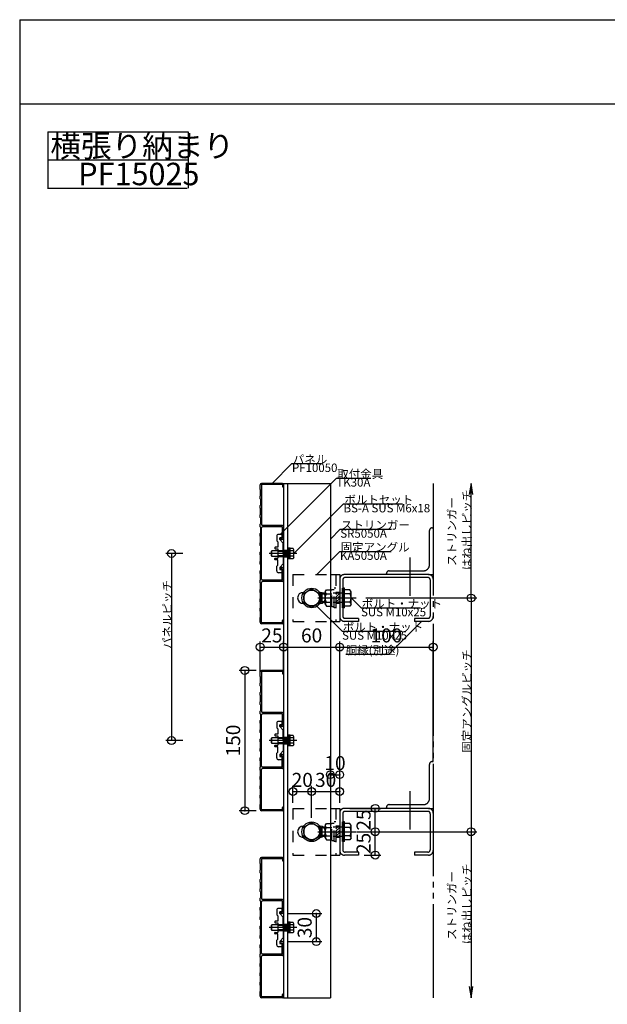
# Model space of a CAD drawing. Extents: x 60 to 2501, y 96 to 1686.
# Drawn here: x 60 to 688, y 633 to 1686 of the extents above; entities that cross this region are included whole.
import ezdxf

# ---------------------------------------------------------------- set-up
doc = ezdxf.new("R2010")
doc.units = 0
doc.header["$LTSCALE"] = 6
for name, pattern in [('CENTER', [23, 20, -1, 1, -1]), ('DASHED', [4, 2, -2]), ('DASHED2', [8, 5, -3]), ('PHANTOM', [25, 20, -1, 1, -1, 1, -1])]:
    doc.linetypes.add(name, pattern=pattern)
for name, color, linetype in [('ストリンガー', 7, 'CONTINUOUS'), ('パネル', 7, 'CONTINUOUS'), ('ボルトセット', 7, 'CONTINUOUS'), ('ボルトナット', 7, 'CONTINUOUS'), ('レイヤ1', 7, 'CONTINUOUS'), ('レイヤ15', 7, 'CONTINUOUS'), ('レイヤ16', 7, 'CONTINUOUS'), ('取付金具', 7, 'CONTINUOUS'), ('固定アングル', 7, 'CONTINUOUS'), ('寸法', 7, 'CONTINUOUS'), ('部品名', 7, 'CONTINUOUS'), ('鉄骨下地', 7, 'CONTINUOUS')]:
    doc.layers.add(name, color=color, linetype=linetype)
doc.styles.get("Standard").update_dxf_attribs({"font": 'txt', "bigfont": 'bigfont'})
doc.dimstyles.new('M7DIMSTL', dxfattribs={"dimscale": 6, "dimtxt": 2.5, "dimasz": 2.5, "dimexe": 1.25, "dimexo": 0.625, "dimtad": 1, "dimdsep": 46, "dimtxsty": 'STANDARD', "dimcen": 2.5, "dimadec": 0, "dimazin": 0, "dimtfac": 1, "dimtmove": 0, "dimatfit": 3, "dimfxl": 1, "dimarcsym": 0})

# ---------------------------------------------------------------- blocks, each defined once
blk = doc.blocks.new('BK15')
at = {"layer": 'パネル', "color": 0, "linetype": 'CONTINUOUS'}
for p, q in [((341.2, 1190.1), (318.7, 1190.1)), ((317.2, 1183.6), (317.2, 1188.6)), ((317.5, 1183.3), (317.2, 1183.6)), ((317.5, 1176.9), (317.5, 1183.3)), ((340.9, 1188.8), (318.7, 1188.8)), ((318.7, 1188.8), (318.7, 1146.1)), ((340.9, 1188.8), (340.9, 1186.8)), ((342.2, 1189.1), (342.2, 1186.8)), ((317.5, 1176.9), (317.2, 1176.6)), ((317.2, 1173.6), (317.2, 1176.6)), ((317.5, 1173.3), (317.2, 1173.6)), ((317.5, 1173.3), (317.5, 1166.9)), ((317.5, 1166.9), (317.2, 1166.6)), ((317.2, 1163.6), (317.2, 1166.6)), ((317.5, 1163.3), (317.2, 1163.6)), ((317.5, 1156.9), (317.5, 1163.3)), ((317.5, 1156.9), (317.2, 1156.6)), ((317.2, 1153.6), (317.2, 1156.6)), ((317.5, 1153.3), (317.2, 1153.6)), ((317.5, 1153.3), (317.5, 1146.9)), ((317.5, 1146.9), (317.2, 1146.6)), ((317.2, 1143.6), (317.2, 1146.6)), ((317.5, 1143.3), (317.2, 1143.6)), ((317.5, 1143.3), (317.5, 1136.9)), ((318.7, 1087.6), (318.7, 1142.6)), ((341.2, 1145.1), (319.7, 1145.1)), ((340.7, 1143.6), (319.7, 1143.6)), ((340.7, 1143.6), (340.7, 1131.6)), ((342.2, 1144.1), (342.2, 1131.1)), ((317.5, 1136.9), (317.2, 1136.6)), ((317.2, 1133.6), (317.2, 1136.6)), ((317.5, 1133.3), (317.2, 1133.6)), ((317.5, 1126.9), (317.2, 1126.6)), ((317.5, 1126.9), (317.5, 1133.3)), ((340.7, 1131.6), (339, 1131.6)), ((341.2, 1130.1), (339, 1130.1)), ((317.2, 1123.6), (317.2, 1126.6)), ((317.5, 1123.3), (317.2, 1123.6)), ((317.5, 1116.9), (317.2, 1116.6)), ((317.2, 1113.6), (317.2, 1116.6)), ((317.5, 1123.3), (317.5, 1116.9)), ((317.5, 1113.3), (317.2, 1113.6)), ((317.5, 1106.9), (317.2, 1106.6)), ((317.2, 1103.6), (317.2, 1106.6)), ((317.5, 1106.9), (317.5, 1113.3)), ((317.5, 1103.3), (317.2, 1103.6)), ((317.5, 1096.9), (317.2, 1096.6)), ((317.2, 1093.6), (317.2, 1096.6)), ((317.5, 1103.3), (317.5, 1096.9)), ((341.2, 1100.1), (339, 1100.1)), ((340.7, 1098.6), (339, 1098.6)), ((340.7, 1086.6), (340.7, 1098.6)), ((342.2, 1086.1), (342.2, 1099.1)), ((317.5, 1093.3), (317.2, 1093.6)), ((317.5, 1086.9), (317.2, 1086.6)), ((317.2, 1083.6), (317.2, 1086.6)), ((317.5, 1086.9), (317.5, 1093.3)), ((340.7, 1086.6), (319.7, 1086.6)), ((341.2, 1085.1), (319.7, 1085.1)), ((317.5, 1083.3), (317.2, 1083.6)), ((317.5, 1076.9), (317.2, 1076.6)), ((317.2, 1073.6), (317.2, 1076.6)), ((317.5, 1076.9), (317.5, 1083.3)), ((318.7, 1041.4), (318.7, 1084.1)), ((317.5, 1073.3), (317.2, 1073.6)), ((317.5, 1066.9), (317.2, 1066.6)), ((317.2, 1063.6), (317.2, 1066.6)), ((317.5, 1063.3), (317.2, 1063.6)), ((317.5, 1066.9), (317.5, 1073.3)), ((317.5, 1056.9), (317.2, 1056.6)), ((317.2, 1053.6), (317.2, 1056.6)), ((317.5, 1053.3), (317.2, 1053.6)), ((317.5, 1056.9), (317.5, 1063.3)), ((317.5, 1046.9), (317.5, 1053.3)), ((317.5, 1046.9), (317.2, 1046.6)), ((317.2, 1041.6), (317.2, 1046.6)), ((340.9, 1041.4), (340.9, 1043.5)), ((342.2, 1041.1), (342.2, 1043.5)), ((318.7, 1041.4), (340.9, 1041.4)), ((341.2, 1040.1), (318.7, 1040.1))]:
    blk.add_line(p, q, dxfattribs=at)
for centre, radius, start, end in [((318.7, 1188.6), 1.5, 90, 180), ((341.2, 1189.1), 1, 0, 90), ((341.6, 1186.8), 0.65, 180, 360), ((319.7, 1146.1), 1, 180, 270), ((319.7, 1142.6), 1, 90, 180), ((341.2, 1144.1), 1, 0, 90), ((339, 1130.9), 0.75, 90, 270), ((341.2, 1131.1), 1, -90, 0), ((339, 1099.4), 0.75, 90, 270), ((341.2, 1099.1), 1, 0, 90), ((319.7, 1087.6), 1, 180, 270), ((319.7, 1084.1), 1, 90, 180), ((341.2, 1086.1), 1, -90, 0), ((341.6, 1043.5), 0.65, 0, 180), ((318.7, 1041.6), 1.5, 180, 270), ((341.2, 1041.1), 1, -90, 0)]:
    blk.add_arc(centre, radius, start, end, dxfattribs=at)
blk = doc.blocks.new('BK16')
at = {"layer": 'パネル', "color": 0, "linetype": 'CONTINUOUS'}
for p, q in [((341.2, 990.1), (318.7, 990.1)), ((317.2, 983.6), (317.2, 988.6)), ((317.5, 983.3), (317.2, 983.6)), ((317.5, 976.9), (317.5, 983.3)), ((340.9, 988.8), (318.7, 988.8)), ((318.7, 988.8), (318.7, 946.1)), ((340.9, 988.8), (340.9, 986.8)), ((342.2, 989.1), (342.2, 986.8)), ((317.5, 976.9), (317.2, 976.6)), ((317.2, 973.6), (317.2, 976.6)), ((317.5, 973.3), (317.2, 973.6)), ((317.5, 973.3), (317.5, 966.9)), ((317.5, 966.9), (317.2, 966.6)), ((317.2, 963.6), (317.2, 966.6)), ((317.5, 963.3), (317.2, 963.6)), ((317.5, 956.9), (317.5, 963.3)), ((317.5, 956.9), (317.2, 956.6)), ((317.2, 953.6), (317.2, 956.6)), ((317.5, 953.3), (317.2, 953.6)), ((317.5, 953.3), (317.5, 946.9)), ((317.5, 946.9), (317.2, 946.6)), ((317.2, 943.6), (317.2, 946.6)), ((317.5, 943.3), (317.2, 943.6)), ((317.5, 943.3), (317.5, 936.9)), ((318.7, 887.6), (318.7, 942.6)), ((341.2, 945.1), (319.7, 945.1)), ((340.7, 943.6), (319.7, 943.6)), ((340.7, 943.6), (340.7, 931.6)), ((342.2, 944.1), (342.2, 931.1)), ((317.5, 936.9), (317.2, 936.6)), ((317.2, 933.6), (317.2, 936.6)), ((317.5, 933.3), (317.2, 933.6)), ((317.5, 926.9), (317.2, 926.6)), ((317.2, 923.6), (317.2, 926.6)), ((317.5, 926.9), (317.5, 933.3)), ((340.7, 931.6), (339, 931.6)), ((341.2, 930.1), (339, 930.1)), ((317.5, 923.3), (317.2, 923.6)), ((317.5, 916.9), (317.2, 916.6)), ((317.2, 913.6), (317.2, 916.6)), ((317.5, 923.3), (317.5, 916.9)), ((317.5, 913.3), (317.2, 913.6)), ((317.5, 906.9), (317.2, 906.6)), ((317.2, 903.6), (317.2, 906.6)), ((317.5, 906.9), (317.5, 913.3)), ((317.5, 903.3), (317.2, 903.6)), ((317.5, 896.9), (317.2, 896.6)), ((317.2, 893.6), (317.2, 896.6)), ((317.5, 903.3), (317.5, 896.9)), ((341.2, 900.1), (339, 900.1)), ((340.7, 898.6), (339, 898.6)), ((340.7, 886.6), (340.7, 898.6)), ((342.2, 886.1), (342.2, 899.1)), ((317.5, 893.3), (317.2, 893.6)), ((317.5, 886.9), (317.2, 886.6)), ((317.2, 883.6), (317.2, 886.6)), ((317.5, 886.9), (317.5, 893.3)), ((340.7, 886.6), (319.7, 886.6)), ((341.2, 885.1), (319.7, 885.1)), ((317.5, 883.3), (317.2, 883.6)), ((317.5, 876.9), (317.2, 876.6)), ((317.2, 873.6), (317.2, 876.6)), ((317.5, 876.9), (317.5, 883.3)), ((318.7, 841.4), (318.7, 884.1)), ((317.5, 873.3), (317.2, 873.6)), ((317.5, 866.9), (317.2, 866.6)), ((317.2, 863.6), (317.2, 866.6)), ((317.5, 863.3), (317.2, 863.6)), ((317.5, 866.9), (317.5, 873.3)), ((317.5, 856.9), (317.2, 856.6)), ((317.2, 853.6), (317.2, 856.6)), ((317.5, 853.3), (317.2, 853.6)), ((317.5, 856.9), (317.5, 863.3)), ((317.5, 846.9), (317.5, 853.3)), ((317.5, 846.9), (317.2, 846.6)), ((317.2, 841.6), (317.2, 846.6)), ((340.9, 841.4), (340.9, 843.5)), ((342.2, 841.1), (342.2, 843.5)), ((318.7, 841.4), (340.9, 841.4)), ((341.2, 840.1), (318.7, 840.1))]:
    blk.add_line(p, q, dxfattribs=at)
for centre, radius, start, end in [((318.7, 988.6), 1.5, 90, 180), ((341.2, 989.1), 1, 0, 90), ((341.6, 986.8), 0.65, 180, 360), ((319.7, 946.1), 1, 180, 270), ((319.7, 942.6), 1, 90, 180), ((341.2, 944.1), 1, 0, 90), ((339, 930.9), 0.75, 90, 270), ((341.2, 931.1), 1, -90, 0), ((339, 899.4), 0.75, 90, 270), ((341.2, 899.1), 1, 0, 90), ((319.7, 887.6), 1, 180, 270), ((319.7, 884.1), 1, 90, 180), ((341.2, 886.1), 1, -90, 0), ((341.6, 843.5), 0.65, 0, 180), ((318.7, 841.6), 1.5, 180, 270), ((341.2, 841.1), 1, -90, 0)]:
    blk.add_arc(centre, radius, start, end, dxfattribs=at)
blk = doc.blocks.new('BK17')
at = {"layer": 'パネル', "color": 0, "linetype": 'CONTINUOUS'}
for p, q in [((341.2, 790.1), (318.7, 790.1)), ((317.2, 783.6), (317.2, 788.6)), ((317.5, 783.3), (317.2, 783.6)), ((317.5, 776.9), (317.5, 783.3)), ((340.9, 788.8), (318.7, 788.8)), ((318.7, 788.8), (318.7, 746.1)), ((340.9, 788.8), (340.9, 786.8)), ((342.2, 789.1), (342.2, 786.8)), ((317.5, 776.9), (317.2, 776.6)), ((317.2, 773.6), (317.2, 776.6)), ((317.5, 773.3), (317.2, 773.6)), ((317.5, 773.3), (317.5, 766.9)), ((317.5, 766.9), (317.2, 766.6)), ((317.2, 763.6), (317.2, 766.6)), ((317.5, 763.3), (317.2, 763.6)), ((317.5, 756.9), (317.5, 763.3)), ((317.5, 756.9), (317.2, 756.6)), ((317.2, 753.6), (317.2, 756.6)), ((317.5, 753.3), (317.2, 753.6)), ((317.5, 753.3), (317.5, 746.9)), ((317.5, 746.9), (317.2, 746.6)), ((317.2, 743.6), (317.2, 746.6)), ((317.5, 743.3), (317.2, 743.6)), ((317.5, 743.3), (317.5, 736.9)), ((318.7, 687.6), (318.7, 742.6)), ((341.2, 745.1), (319.7, 745.1)), ((340.7, 743.6), (319.7, 743.6)), ((340.7, 743.6), (340.7, 731.6)), ((342.2, 744.1), (342.2, 731.1)), ((317.5, 736.9), (317.2, 736.6)), ((317.2, 733.6), (317.2, 736.6)), ((317.5, 733.3), (317.2, 733.6)), ((317.5, 726.9), (317.2, 726.6)), ((317.2, 723.6), (317.2, 726.6)), ((317.5, 726.9), (317.5, 733.3)), ((340.7, 731.6), (339, 731.6)), ((341.2, 730.1), (339, 730.1)), ((317.5, 723.3), (317.2, 723.6)), ((317.5, 716.9), (317.2, 716.6)), ((317.2, 713.6), (317.2, 716.6)), ((317.5, 723.3), (317.5, 716.9)), ((317.5, 713.3), (317.2, 713.6)), ((317.5, 706.9), (317.2, 706.6)), ((317.2, 703.6), (317.2, 706.6)), ((317.5, 706.9), (317.5, 713.3)), ((317.5, 703.3), (317.2, 703.6)), ((317.5, 696.9), (317.2, 696.6)), ((317.2, 693.6), (317.2, 696.6)), ((317.5, 703.3), (317.5, 696.9)), ((341.2, 700.1), (339, 700.1)), ((340.7, 698.6), (339, 698.6)), ((340.7, 686.6), (340.7, 698.6)), ((342.2, 686.1), (342.2, 699.1)), ((317.5, 693.3), (317.2, 693.6)), ((317.5, 686.9), (317.2, 686.6)), ((317.2, 683.6), (317.2, 686.6)), ((317.5, 686.9), (317.5, 693.3)), ((340.7, 686.6), (319.7, 686.6)), ((341.2, 685.1), (319.7, 685.1)), ((317.5, 683.3), (317.2, 683.6)), ((317.5, 676.9), (317.2, 676.6)), ((317.2, 673.6), (317.2, 676.6)), ((317.5, 676.9), (317.5, 683.3)), ((318.7, 641.4), (318.7, 684.1)), ((317.5, 673.3), (317.2, 673.6)), ((317.5, 666.9), (317.2, 666.6)), ((317.2, 663.6), (317.2, 666.6)), ((317.5, 663.3), (317.2, 663.6)), ((317.5, 666.9), (317.5, 673.3)), ((317.5, 656.9), (317.2, 656.6)), ((317.2, 653.6), (317.2, 656.6)), ((317.5, 653.3), (317.2, 653.6)), ((317.5, 656.9), (317.5, 663.3)), ((317.5, 646.9), (317.5, 653.3)), ((317.5, 646.9), (317.2, 646.6)), ((317.2, 641.6), (317.2, 646.6)), ((340.9, 641.4), (340.9, 643.5)), ((342.2, 641.1), (342.2, 643.5)), ((318.7, 641.4), (340.9, 641.4)), ((341.2, 640.1), (318.7, 640.1))]:
    blk.add_line(p, q, dxfattribs=at)
for centre, radius, start, end in [((318.7, 788.6), 1.5, 90, 180), ((341.2, 789.1), 1, 0, 90), ((341.6, 786.8), 0.65, 180, 360), ((319.7, 746.1), 1, 180, 270), ((319.7, 742.6), 1, 90, 180), ((341.2, 744.1), 1, 0, 90), ((339, 730.9), 0.75, 90, 270), ((341.2, 731.1), 1, -90, 0), ((339, 699.4), 0.75, 90, 270), ((341.2, 699.1), 1, 0, 90), ((319.7, 687.6), 1, 180, 270), ((319.7, 684.1), 1, 90, 180), ((341.2, 686.1), 1, -90, 0), ((341.6, 643.5), 0.65, 0, 180), ((318.7, 641.6), 1.5, 180, 270), ((341.2, 641.1), 1, -90, 0)]:
    blk.add_arc(centre, radius, start, end, dxfattribs=at)
blk = doc.blocks.new('BK18')
at = {"layer": 'ボルトセット', "color": 0, "linetype": 'CONTINUOUS'}
for p, q in [((329.3, 1117.6), (329.8, 1118.1)), ((329.3, 1112.6), (329.3, 1117.6)), ((329.8, 1112.1), (329.8, 1118.1)), ((335.9, 1118.1), (329.8, 1118.1)), ((349.3, 1120.9), (346.2, 1120.9)), ((347.8, 1109.4), (347.8, 1120.9)), ((349.3, 1109.4), (349.3, 1120.9)), ((352.5, 1120.6), (349.3, 1120.6)), ((352.8, 1117.9), (349.3, 1117.9)), ((353.3, 1119.2), (352.5, 1120.6)), ((353.3, 1111), (353.3, 1119.2)), ((329.8, 1112.1), (329.3, 1112.6)), ((335.9, 1112.1), (329.8, 1112.1)), ((349.3, 1109.4), (346.2, 1109.4)), ((347.8, 1115.1), (349.3, 1115.1)), ((352.8, 1112.4), (349.3, 1112.4)), ((352.5, 1109.6), (349.3, 1109.6)), ((353.3, 1111), (352.5, 1109.6))]:
    blk.add_line(p, q, dxfattribs=at)
at = {"layer": 'ボルトセット', "color": 0, "linetype": 'DASHED'}
for p, q in [((349.3, 1117.6), (329.3, 1117.6)), ((349.3, 1118.1), (335.9, 1118.1)), ((349.3, 1112.6), (329.3, 1112.6)), ((349.3, 1112.1), (335.9, 1112.1))]:
    blk.add_line(p, q, dxfattribs=at)
at = {"layer": 'ボルトセット', "color": 0, "linetype": 'CENTER'}
blk.add_line((356.3, 1115.1), (326.8, 1115.1), dxfattribs=at)
at = {"layer": 'ボルトセット', "color": 0, "linetype": 'CONTINUOUS'}
for centre, radius, start, end in [((351.2, 1119.2), 2.14, -39.9662, 0), ((345.5, 1115.1), 7.81, -20.6097, 20.6096), ((351.2, 1111), 2.14, 0, 39.9662)]:
    blk.add_arc(centre, radius, start, end, dxfattribs=at)
blk = doc.blocks.new('BK19')
at = {"layer": 'ボルトセット', "color": 0, "linetype": 'CONTINUOUS'}
for p, q in [((329.3, 917.6), (329.8, 918.1)), ((329.3, 912.6), (329.3, 917.6)), ((329.8, 912.1), (329.8, 918.1)), ((335.9, 918.1), (329.8, 918.1)), ((349.3, 920.9), (346.2, 920.9)), ((347.8, 909.4), (347.8, 920.9)), ((349.3, 909.4), (349.3, 920.9)), ((352.5, 920.6), (349.3, 920.6)), ((352.8, 917.9), (349.3, 917.9)), ((353.3, 919.2), (352.5, 920.6)), ((353.3, 911), (353.3, 919.2)), ((329.8, 912.1), (329.3, 912.6)), ((335.9, 912.1), (329.8, 912.1)), ((349.3, 909.4), (346.2, 909.4)), ((347.8, 915.1), (349.3, 915.1)), ((352.8, 912.4), (349.3, 912.4)), ((352.5, 909.6), (349.3, 909.6)), ((353.3, 911), (352.5, 909.6))]:
    blk.add_line(p, q, dxfattribs=at)
at = {"layer": 'ボルトセット', "color": 0, "linetype": 'DASHED'}
for p, q in [((349.3, 917.6), (329.3, 917.6)), ((349.3, 918.1), (335.9, 918.1)), ((349.3, 912.6), (329.3, 912.6)), ((349.3, 912.1), (335.9, 912.1))]:
    blk.add_line(p, q, dxfattribs=at)
at = {"layer": 'ボルトセット', "color": 0, "linetype": 'CENTER'}
blk.add_line((356.3, 915.1), (326.8, 915.1), dxfattribs=at)
at = {"layer": 'ボルトセット', "color": 0, "linetype": 'CONTINUOUS'}
for centre, radius, start, end in [((351.2, 919.2), 2.14, -39.9662, 0), ((345.5, 915.1), 7.81, -20.6097, 20.6096), ((351.2, 911), 2.14, 0, 39.9662)]:
    blk.add_arc(centre, radius, start, end, dxfattribs=at)
blk = doc.blocks.new('BK20')
at = {"layer": 'ボルトセット', "color": 0, "linetype": 'CONTINUOUS'}
for p, q in [((329.3, 717.6), (329.8, 718.1)), ((329.3, 712.6), (329.3, 717.6)), ((329.8, 712.1), (329.8, 718.1)), ((335.9, 718.1), (329.8, 718.1)), ((349.3, 720.9), (346.2, 720.9)), ((347.8, 709.4), (347.8, 720.9)), ((349.3, 709.4), (349.3, 720.9)), ((352.5, 720.6), (349.3, 720.6)), ((352.8, 717.9), (349.3, 717.9)), ((353.3, 719.2), (352.5, 720.6)), ((353.3, 711), (353.3, 719.2)), ((329.8, 712.1), (329.3, 712.6)), ((335.9, 712.1), (329.8, 712.1)), ((349.3, 709.4), (346.2, 709.4)), ((347.8, 715.1), (349.3, 715.1)), ((352.8, 712.4), (349.3, 712.4)), ((352.5, 709.6), (349.3, 709.6)), ((353.3, 711), (352.5, 709.6))]:
    blk.add_line(p, q, dxfattribs=at)
at = {"layer": 'ボルトセット', "color": 0, "linetype": 'DASHED'}
for p, q in [((349.3, 717.6), (329.3, 717.6)), ((349.3, 718.1), (335.9, 718.1)), ((349.3, 712.6), (329.3, 712.6)), ((349.3, 712.1), (335.9, 712.1))]:
    blk.add_line(p, q, dxfattribs=at)
at = {"layer": 'ボルトセット', "color": 0, "linetype": 'CENTER'}
blk.add_line((356.3, 715.1), (326.8, 715.1), dxfattribs=at)
at = {"layer": 'ボルトセット', "color": 0, "linetype": 'CONTINUOUS'}
for centre, radius, start, end in [((351.2, 719.2), 2.14, -39.9662, 0), ((345.5, 715.1), 7.81, -20.6097, 20.6096), ((351.2, 711), 2.14, 0, 39.9662)]:
    blk.add_arc(centre, radius, start, end, dxfattribs=at)
blk = doc.blocks.new('BK21')
at = {"layer": '固定アングル', "color": 0, "linetype": 'DASHED'}
for p, q in [((352.2, 842.6), (352.2, 792.6)), ((352.2, 842.6), (392.2, 842.6)), ((398.2, 842.6), (398.2, 792.6)), ((402.2, 823.6), (398.2, 823.6)), ((402.2, 811.6), (398.2, 811.6)), ((352.2, 792.6), (392.2, 792.6))]:
    blk.add_line(p, q, dxfattribs=at)
at = {"layer": '固定アングル', "color": 0, "linetype": 'CONTINUOUS'}
for p, q in [((392.2, 842.6), (402.2, 842.6)), ((402.2, 842.6), (402.2, 792.6)), ((363.2, 823.6), (363.7, 823.6)), ((380.8, 823.6), (381.2, 823.6)), ((363.2, 811.6), (363.6, 811.6)), ((380.9, 811.6), (381.2, 811.6)), ((392.2, 792.6), (402.2, 792.6))]:
    blk.add_line(p, q, dxfattribs=at)
at = {"layer": '固定アングル', "color": 0, "linetype": 'DASHED2'}
for p, q in [((401.1, 823.6), (398.2, 820.8)), ((398.4, 823.6), (398.2, 823.5)), ((402.2, 822.1), (398.2, 818.1)), ((402.2, 819.4), (398.2, 815.4)), ((402.2, 816.7), (398.2, 812.7)), ((402.2, 814), (399.8, 811.6))]:
    blk.add_line(p, q, dxfattribs=at)
at = {"layer": '固定アングル', "color": 0, "linetype": 'CONTINUOUS'}
for centre, start, end in [((363.2, 817.6), 90, 270), ((381.2, 817.6), -90, 90)]:
    blk.add_arc(centre, 6, start, end, dxfattribs=at)
blk = doc.blocks.new('BK22')
at = {"layer": 'ボルトナット', "color": 0, "linetype": 'DASHED'}
for p, q in [((382.4, 821.6), (383.4, 822.6)), ((382.4, 813.6), (382.4, 821.6)), ((383.4, 812.6), (383.4, 822.6)), ((386.7, 822.6), (383.4, 822.6)), ((386.7, 821.6), (383.4, 821.6)), ((386.7, 824.2), (388, 826.4)), ((386.7, 811), (386.7, 824.2)), ((387.7, 822), (393.7, 822)), ((388, 826.4), (393.7, 826.4)), ((393.7, 808.4), (393.7, 826.8)), ((393.7, 826.8), (396.2, 826.8)), ((407.4, 822.6), (393.7, 822.6)), ((396.2, 807.1), (396.2, 828.1)), ((398.2, 828.1), (396.2, 828.1)), ((386.7, 813.6), (383.4, 813.6)), ((386.7, 812.6), (383.4, 812.6)), ((386.7, 811), (388, 808.8)), ((387.7, 813.2), (393.7, 813.2)), ((407.4, 812.6), (393.7, 812.6)), ((388, 808.8), (393.7, 808.8)), ((393.7, 808.4), (396.2, 808.4)), ((398.2, 807.1), (396.2, 807.1))]:
    blk.add_line(p, q, dxfattribs=at)
at = {"layer": 'ボルトナット', "color": 0, "linetype": 'CONTINUOUS'}
for p, q in [((405.4, 807.1), (405.4, 828.1)), ((407.4, 828.1), (405.4, 828.1)), ((407.4, 807.1), (407.4, 828.1)), ((413.2, 826.4), (407.4, 826.4)), ((413.4, 822), (407.4, 822)), ((414.4, 824.2), (413.2, 826.4)), ((414.4, 811), (414.4, 824.2)), ((383.4, 812.6), (382.4, 813.6)), ((413.4, 813.2), (407.4, 813.2)), ((414.4, 811), (413.2, 808.8)), ((407.4, 807.1), (405.4, 807.1)), ((413.2, 808.8), (407.4, 808.8))]:
    blk.add_line(p, q, dxfattribs=at)
at = {"layer": 'ボルトナット', "color": 0, "linetype": 'CENTER'}
blk.add_line((378.9, 817.6), (419.9, 817.6), dxfattribs=at)
at = {"layer": 'ボルトナット', "color": 0, "linetype": 'DASHED'}
for centre, radius, start, end in [((389.7, 824.2), 2.92, 180, 228.8878), ((396.9, 817.6), 10.2, 154.3915, 205.6085), ((389.7, 811), 2.92, 131.1121, 180)]:
    blk.add_arc(centre, radius, start, end, dxfattribs=at)
at = {"layer": 'ボルトナット', "color": 0, "linetype": 'CONTINUOUS'}
for centre, radius, start, end in [((411.5, 824.2), 2.92, -48.8879, 0), ((404.3, 817.6), 10.2, -25.6085, 25.6085), ((411.5, 811), 2.92, 0, 48.8879)]:
    blk.add_arc(centre, radius, start, end, dxfattribs=at)
blk = doc.blocks.new('BK23')
at = {"layer": '固定アングル', "color": 0, "linetype": 'DASHED'}
for p, q in [((352.2, 1092.6), (352.2, 1042.6)), ((352.2, 1092.6), (392.2, 1092.6)), ((398.2, 1092.6), (398.2, 1042.6)), ((402.2, 1073.6), (398.2, 1073.6)), ((402.2, 1061.6), (398.2, 1061.6)), ((352.2, 1042.6), (392.2, 1042.6))]:
    blk.add_line(p, q, dxfattribs=at)
at = {"layer": '固定アングル', "color": 0, "linetype": 'CONTINUOUS'}
for p, q in [((392.2, 1092.6), (402.2, 1092.6)), ((402.2, 1092.6), (402.2, 1042.6)), ((363.2, 1073.6), (363.7, 1073.6)), ((380.8, 1073.6), (381.2, 1073.6)), ((363.2, 1061.6), (363.6, 1061.6)), ((380.9, 1061.6), (381.2, 1061.6)), ((392.2, 1042.6), (402.2, 1042.6))]:
    blk.add_line(p, q, dxfattribs=at)
at = {"layer": '固定アングル', "color": 0, "linetype": 'DASHED2'}
for p, q in [((400.5, 1073.6), (398.2, 1071.3)), ((402.2, 1072.6), (398.2, 1068.6)), ((402.2, 1069.9), (398.2, 1065.9)), ((402.2, 1067.2), (398.2, 1063.2)), ((402.2, 1064.5), (399.3, 1061.6)), ((402.2, 1061.9), (402, 1061.6))]:
    blk.add_line(p, q, dxfattribs=at)
at = {"layer": '固定アングル', "color": 0, "linetype": 'CONTINUOUS'}
for centre, start, end in [((363.2, 1067.6), 90, 270), ((381.2, 1067.6), -90, 90)]:
    blk.add_arc(centre, 6, start, end, dxfattribs=at)
blk = doc.blocks.new('BK24')
at = {"layer": 'ボルトナット', "color": 0, "linetype": 'DASHED'}
for p, q in [((386.7, 1074.2), (388, 1076.4)), ((386.7, 1061), (386.7, 1074.2)), ((388, 1076.4), (393.7, 1076.4)), ((393.7, 1058.4), (393.7, 1076.8)), ((393.7, 1076.8), (396.2, 1076.8)), ((396.2, 1057.1), (396.2, 1078.1)), ((398.2, 1078.1), (396.2, 1078.1)), ((382.4, 1071.6), (383.4, 1072.6)), ((382.4, 1063.6), (382.4, 1071.6)), ((383.4, 1062.6), (383.4, 1072.6)), ((386.7, 1072.6), (383.4, 1072.6)), ((386.7, 1071.6), (383.4, 1071.6)), ((386.7, 1063.6), (383.4, 1063.6)), ((387.7, 1072), (393.7, 1072)), ((407.4, 1072.6), (393.7, 1072.6)), ((386.7, 1062.6), (383.4, 1062.6)), ((386.7, 1061), (388, 1058.8)), ((387.7, 1063.2), (393.7, 1063.2)), ((388, 1058.8), (393.7, 1058.8)), ((407.4, 1062.6), (393.7, 1062.6)), ((393.7, 1058.4), (396.2, 1058.4)), ((398.2, 1057.1), (396.2, 1057.1))]:
    blk.add_line(p, q, dxfattribs=at)
at = {"layer": 'ボルトナット', "color": 0, "linetype": 'CONTINUOUS'}
for p, q in [((405.4, 1057.1), (405.4, 1078.1)), ((407.4, 1078.1), (405.4, 1078.1)), ((407.4, 1057.1), (407.4, 1078.1)), ((413.2, 1076.4), (407.4, 1076.4)), ((414.4, 1074.2), (413.2, 1076.4)), ((414.4, 1061), (414.4, 1074.2)), ((383.4, 1062.6), (382.4, 1063.6)), ((413.4, 1072), (407.4, 1072)), ((407.4, 1057.1), (405.4, 1057.1)), ((413.4, 1063.2), (407.4, 1063.2)), ((413.2, 1058.8), (407.4, 1058.8)), ((414.4, 1061), (413.2, 1058.8))]:
    blk.add_line(p, q, dxfattribs=at)
at = {"layer": 'ボルトナット', "color": 0, "linetype": 'CENTER'}
blk.add_line((378.9, 1067.6), (419.9, 1067.6), dxfattribs=at)
at = {"layer": 'ボルトナット', "color": 0, "linetype": 'DASHED'}
for centre, radius, start, end in [((389.7, 1074.2), 2.92, 180, 228.8878), ((396.9, 1067.6), 10.2, 154.3915, 205.6085), ((389.7, 1061), 2.92, 131.1121, 180)]:
    blk.add_arc(centre, radius, start, end, dxfattribs=at)
at = {"layer": 'ボルトナット', "color": 0, "linetype": 'CONTINUOUS'}
for centre, radius, start, end in [((411.5, 1074.2), 2.92, -48.8879, 0), ((404.3, 1067.6), 10.2, -25.6086, 25.6085), ((411.5, 1061), 2.92, 0, 48.8879)]:
    blk.add_arc(centre, radius, start, end, dxfattribs=at)
blk = doc.blocks.new('BK41')
at = {"layer": '取付金具', "color": 0, "linetype": 'CONTINUOUS'}
for p, q in [((334.9, 1133.6), (334.9, 1128.6)), ((334.9, 1128.6), (335.9, 1127.6)), ((335.9, 1127.6), (335.9, 1121.8)), ((340.2, 1135.6), (336.9, 1135.6)), ((338.2, 1130), (338.2, 1131.7)), ((341.9, 1126.2), (338.4, 1129.7)), ((338.6, 1132.2), (340.3, 1132.5)), ((340.7, 1133), (340.7, 1135.1)), ((332.9, 1121.5), (332.9, 1120.6)), ((335.9, 1121.8), (333.2, 1121.8)), ((333.2, 1120.3), (335.9, 1120.3)), ((335.9, 1120.3), (335.9, 1110)), ((341.9, 1115.6), (341.9, 1126)), ((332.9, 1108.8), (332.9, 1109.7)), ((333.2, 1110), (335.9, 1110)), ((335.9, 1108.5), (333.2, 1108.5)), ((335.9, 1102.6), (335.9, 1108.5)), ((341.6, 1115.1), (341.9, 1115.6)), ((341.6, 1115.1), (341.9, 1114.6)), ((341.9, 1114.6), (341.9, 1104.2)), ((334.9, 1101.6), (335.9, 1102.6)), ((334.9, 1096.6), (334.9, 1101.6)), ((338.2, 1100.2), (338.2, 1098.5)), ((341.9, 1104), (338.4, 1100.6)), ((338.6, 1098), (340.3, 1097.7)), ((340.7, 1097.2), (340.7, 1095.1)), ((340.2, 1094.6), (336.9, 1094.6))]:
    blk.add_line(p, q, dxfattribs=at)
at = {"layer": '取付金具', "color": 0, "linetype": 'DASHED'}
for p, q in [((335.9, 1118.1), (341.9, 1118.1)), ((335.9, 1117.6), (341.9, 1117.6)), ((335.9, 1112.6), (341.9, 1112.6)), ((335.9, 1112.1), (341.9, 1112.1))]:
    blk.add_line(p, q, dxfattribs=at)
at = {"layer": '取付金具', "color": 0, "linetype": 'CONTINUOUS'}
for centre, radius, start, end in [((336.9, 1133.6), 2, 90, 180), ((338.7, 1131.7), 0.5, 101.3099, 180), ((338.7, 1130), 0.5, 180, 225), ((340.2, 1135.1), 0.5, 0, 90), ((340.2, 1133), 0.5, -78.6901, 0), ((333.2, 1121.5), 0.3, 90, 180), ((333.2, 1120.6), 0.3, 180, 270), ((341.6, 1126), 0.3, 0, 45), ((333.2, 1109.7), 0.3, 90, 180), ((333.2, 1108.8), 0.3, 180, 270), ((336.9, 1096.6), 2, 180, 270), ((338.7, 1100.2), 0.5, 135, 180), ((338.7, 1098.5), 0.5, 180, 258.6901), ((340.2, 1095.1), 0.5, -90, 0), ((340.2, 1097.2), 0.5, 0, 78.6901), ((341.6, 1104.2), 0.3, -45, 0)]:
    blk.add_arc(centre, radius, start, end, dxfattribs=at)
blk = doc.blocks.new('BK42')
at = {"layer": '取付金具', "color": 0, "linetype": 'CONTINUOUS'}
for p, q in [((334.9, 933.6), (334.9, 928.6)), ((334.9, 928.6), (335.9, 927.6)), ((335.9, 927.6), (335.9, 921.8)), ((340.2, 935.6), (336.9, 935.6)), ((338.2, 930), (338.2, 931.7)), ((341.9, 926.2), (338.4, 929.7)), ((338.6, 932.2), (340.3, 932.5)), ((340.7, 933), (340.7, 935.1)), ((332.9, 921.5), (332.9, 920.6)), ((335.9, 921.8), (333.2, 921.8)), ((333.2, 920.3), (335.9, 920.3)), ((335.9, 920.3), (335.9, 910)), ((341.9, 915.6), (341.9, 926)), ((332.9, 908.8), (332.9, 909.7)), ((333.2, 910), (335.9, 910)), ((335.9, 908.5), (333.2, 908.5)), ((335.9, 902.6), (335.9, 908.5)), ((341.6, 915.1), (341.9, 915.6)), ((341.6, 915.1), (341.9, 914.6)), ((341.9, 914.6), (341.9, 904.2)), ((334.9, 901.6), (335.9, 902.6)), ((334.9, 896.6), (334.9, 901.6)), ((338.2, 900.2), (338.2, 898.5)), ((341.9, 904), (338.4, 900.6)), ((338.6, 898), (340.3, 897.7)), ((340.7, 897.2), (340.7, 895.1)), ((340.2, 894.6), (336.9, 894.6))]:
    blk.add_line(p, q, dxfattribs=at)
at = {"layer": '取付金具', "color": 0, "linetype": 'DASHED'}
for p, q in [((335.9, 918.1), (341.9, 918.1)), ((335.9, 917.6), (341.9, 917.6)), ((335.9, 912.6), (341.9, 912.6)), ((335.9, 912.1), (341.9, 912.1))]:
    blk.add_line(p, q, dxfattribs=at)
at = {"layer": '取付金具', "color": 0, "linetype": 'CONTINUOUS'}
for centre, radius, start, end in [((336.9, 933.6), 2, 90, 180), ((338.7, 931.7), 0.5, 101.3099, 180), ((338.7, 930), 0.5, 180, 225), ((340.2, 935.1), 0.5, 0, 90), ((340.2, 933), 0.5, -78.6901, 0), ((333.2, 921.5), 0.3, 90, 180), ((333.2, 920.6), 0.3, 180, 270), ((341.6, 926), 0.3, 0, 45), ((333.2, 909.7), 0.3, 90, 180), ((333.2, 908.8), 0.3, 180, 270), ((336.9, 896.6), 2, 180, 270), ((338.7, 900.2), 0.5, 135, 180), ((338.7, 898.5), 0.5, 180, 258.6901), ((340.2, 895.1), 0.5, -90, 0), ((340.2, 897.2), 0.5, 0, 78.6901), ((341.6, 904.2), 0.3, -45, 0)]:
    blk.add_arc(centre, radius, start, end, dxfattribs=at)
blk = doc.blocks.new('BK43')
at = {"layer": '取付金具', "color": 0, "linetype": 'CONTINUOUS'}
for p, q in [((334.9, 733.6), (334.9, 728.6)), ((334.9, 728.6), (335.9, 727.6)), ((335.9, 727.6), (335.9, 721.8)), ((340.2, 735.6), (336.9, 735.6)), ((338.2, 730), (338.2, 731.7)), ((341.9, 726.2), (338.4, 729.7)), ((338.6, 732.2), (340.3, 732.5)), ((340.7, 733), (340.7, 735.1)), ((332.9, 721.5), (332.9, 720.6)), ((335.9, 721.8), (333.2, 721.8)), ((333.2, 720.3), (335.9, 720.3)), ((335.9, 720.3), (335.9, 710)), ((341.9, 715.6), (341.9, 726)), ((332.9, 708.8), (332.9, 709.7)), ((333.2, 710), (335.9, 710)), ((335.9, 708.5), (333.2, 708.5)), ((335.9, 702.6), (335.9, 708.5)), ((341.6, 715.1), (341.9, 715.6)), ((341.6, 715.1), (341.9, 714.6)), ((341.9, 714.6), (341.9, 704.2)), ((334.9, 701.6), (335.9, 702.6)), ((334.9, 696.6), (334.9, 701.6)), ((338.2, 700.2), (338.2, 698.5)), ((341.9, 704), (338.4, 700.6)), ((338.6, 698), (340.3, 697.7)), ((340.7, 697.2), (340.7, 695.1)), ((340.2, 694.6), (336.9, 694.6))]:
    blk.add_line(p, q, dxfattribs=at)
at = {"layer": '取付金具', "color": 0, "linetype": 'DASHED'}
for p, q in [((335.9, 718.1), (341.9, 718.1)), ((335.9, 717.6), (341.9, 717.6)), ((335.9, 712.6), (341.9, 712.6)), ((335.9, 712.1), (341.9, 712.1))]:
    blk.add_line(p, q, dxfattribs=at)
at = {"layer": '取付金具', "color": 0, "linetype": 'CONTINUOUS'}
for centre, radius, start, end in [((336.9, 733.6), 2, 90, 180), ((338.7, 731.7), 0.5, 101.3099, 180), ((338.7, 730), 0.5, 180, 225), ((340.2, 735.1), 0.5, 0, 90), ((340.2, 733), 0.5, -78.6901, 0), ((333.2, 721.5), 0.3, 90, 180), ((333.2, 720.6), 0.3, 180, 270), ((341.6, 726), 0.3, 0, 45), ((333.2, 709.7), 0.3, 90, 180), ((333.2, 708.8), 0.3, 180, 270), ((336.9, 696.6), 2, 180, 270), ((338.7, 700.2), 0.5, 135, 180), ((338.7, 698.5), 0.5, 180, 258.6901), ((340.2, 695.1), 0.5, -90, 0), ((340.2, 697.2), 0.5, 0, 78.6901), ((341.6, 704.2), 0.3, -45, 0)]:
    blk.add_arc(centre, radius, start, end, dxfattribs=at)
blk = doc.blocks.new('*D50')
at = {"layer": '寸法', "color": 0}
blk.add_line((440.2, 792.6), (440.2, 817.6), dxfattribs=at)
at = {"layer": '寸法'}
for p in [(440.2, 817.6), (440.2, 817.6), (440.2, 792.6)]:
    blk.add_point(p, dxfattribs=at)
at = {"layer": '寸法', "color": 0, "insert": (429.7, 805.1), "char_height": 15, "attachment_point": 5, "rotation": 90}
blk.add_mtext('25', dxfattribs=at)
blk = doc.blocks.new('*D51')
at = {"layer": '寸法', "color": 0}
blk.add_line((440.2, 817.6), (440.2, 842.6), dxfattribs=at)
at = {"layer": '寸法'}
for p in [(440.2, 842.6), (440.2, 842.6), (440.2, 817.6)]:
    blk.add_point(p, dxfattribs=at)
at = {"layer": '寸法', "color": 0, "insert": (429.7, 830.1), "char_height": 15, "attachment_point": 5, "rotation": 90}
blk.add_mtext('25', dxfattribs=at)
blk = doc.blocks.new('*D52')
at = {"layer": '寸法', "color": 0}
blk.add_line((352.2, 860.6), (372.2, 860.6), dxfattribs=at)
at = {"layer": '寸法'}
for p in [(352.2, 860.6), (372.2, 860.6), (372.2, 860.6)]:
    blk.add_point(p, dxfattribs=at)
at = {"layer": '寸法', "color": 0, "insert": (362.2, 871.1), "char_height": 15, "attachment_point": 5}
blk.add_mtext('20', dxfattribs=at)
blk = doc.blocks.new('*D53')
at = {"layer": '寸法', "color": 0}
blk.add_line((372.2, 860.6), (402.2, 860.6), dxfattribs=at)
at = {"layer": '寸法'}
for p in [(372.2, 860.6), (402.2, 860.6), (402.2, 860.6)]:
    blk.add_point(p, dxfattribs=at)
at = {"layer": '寸法', "color": 0, "insert": (387.2, 871.1), "char_height": 15, "attachment_point": 5}
blk.add_mtext('30', dxfattribs=at)
blk = doc.blocks.new('*D54')
at = {"layer": '寸法', "color": 0}
blk.add_line((392.2, 878.6), (402.2, 878.6), dxfattribs=at)
at = {"layer": '寸法'}
for p in [(392.2, 878.6), (402.2, 878.6), (402.2, 878.6)]:
    blk.add_point(p, dxfattribs=at)
at = {"layer": '寸法', "color": 0, "insert": (397.2, 889.1), "char_height": 15, "attachment_point": 5}
blk.add_mtext('10', dxfattribs=at)
blk = doc.blocks.new('*D55')
at = {"layer": '寸法', "color": 0}
blk.add_line((317.2, 1015.1), (342.2, 1015.1), dxfattribs=at)
at = {"layer": '寸法'}
for p in [(317.2, 1015.1), (342.2, 1015.1), (342.2, 1015.1)]:
    blk.add_point(p, dxfattribs=at)
at = {"layer": '寸法', "color": 0, "insert": (329.7, 1025.6), "char_height": 15, "attachment_point": 5}
blk.add_mtext('25', dxfattribs=at)
blk = doc.blocks.new('*D56')
at = {"layer": '寸法', "color": 0}
blk.add_line((342.2, 1015.1), (402.2, 1015.1), dxfattribs=at)
at = {"layer": '寸法'}
for p in [(342.2, 1015.1), (402.2, 1015.1), (402.2, 1015.1)]:
    blk.add_point(p, dxfattribs=at)
at = {"layer": '寸法', "color": 0, "insert": (372.2, 1025.6), "char_height": 15, "attachment_point": 5}
blk.add_mtext('60', dxfattribs=at)
blk = doc.blocks.new('*D57')
at = {"layer": '寸法', "color": 0}
blk.add_line((402.2, 1015.1), (502.2, 1015.1), dxfattribs=at)
at = {"layer": '寸法'}
for p in [(402.2, 1015.1), (502.2, 1015.1), (502.2, 1015.1)]:
    blk.add_point(p, dxfattribs=at)
at = {"layer": '寸法', "color": 0, "insert": (452.2, 1025.6), "char_height": 15, "attachment_point": 5}
blk.add_mtext('100', dxfattribs=at)
blk = doc.blocks.new('*D58')
at = {"layer": '寸法', "color": 0}
blk.add_line((300.7, 990.1), (300.7, 840.1), dxfattribs=at)
at = {"layer": '寸法'}
for p in [(300.7, 990.1), (300.7, 840.1), (300.7, 840.1)]:
    blk.add_point(p, dxfattribs=at)
at = {"layer": '寸法', "color": 0, "insert": (290.2, 915.1), "char_height": 15, "attachment_point": 5, "rotation": 90}
blk.add_mtext('150', dxfattribs=at)
blk = doc.blocks.new('*D82')
at = {"layer": '寸法', "color": 0}
blk.add_line((377.2, 730.1), (377.2, 700.1), dxfattribs=at)
at = {"layer": '寸法'}
for p in [(377.2, 730.1), (377.2, 700.1), (377.2, 700.1)]:
    blk.add_point(p, dxfattribs=at)
at = {"layer": '寸法', "color": 0, "insert": (366.7, 715.1), "char_height": 15, "attachment_point": 5, "rotation": 90}
blk.add_mtext('30', dxfattribs=at)

msp = doc.modelspace()

# ---------------------------------------------------------------- linework, layer by layer
at = {"layer": 'ストリンガー', "color": 0, "linetype": 'CONTINUOUS'}
for p, q in [((342.241, 1190.104), (392.241, 1190.104)), ((342.241, 1190.104), (342.241, 640.104)), ((346.241, 1190.104), (346.241, 640.104)), ((392.241, 1190.104), (392.241, 640.104)), ((342.241, 640.104), (392.241, 640.104))]:
    msp.add_line(p, q, dxfattribs=at)
at = {"layer": 'ストリンガー', "color": 0, "linetype": 'DASHED'}
for p, q in [((342.241, 1118.604), (346.241, 1118.604)), ((343.574, 1118.604), (343.574, 1111.604)), ((344.908, 1118.604), (344.908, 1111.604)), ((342.241, 1111.604), (346.241, 1111.604)), ((342.241, 918.604), (346.241, 918.604)), ((343.574, 918.604), (343.574, 911.604)), ((344.908, 918.604), (344.908, 911.604)), ((342.241, 911.604), (346.241, 911.604)), ((342.241, 718.604), (346.241, 718.604)), ((343.574, 718.604), (343.574, 711.604)), ((344.908, 718.604), (344.908, 711.604)), ((342.241, 711.604), (346.241, 711.604))]:
    msp.add_line(p, q, dxfattribs=at)
at = {"layer": 'ボルトナット', "color": 0, "linetype": 'CONTINUOUS'}
for p, q in [((363.741, 1072.511), (372.241, 1077.419)), ((372.241, 1077.419), (380.741, 1072.511)), ((363.741, 1072.511), (363.741, 1062.696)), ((380.741, 1072.511), (380.741, 1062.696)), ((363.741, 1062.696), (372.241, 1057.789)), ((372.241, 1057.789), (380.741, 1062.696)), ((363.741, 822.511), (372.241, 827.419)), ((363.741, 822.511), (363.741, 812.696)), ((372.241, 827.419), (380.741, 822.511)), ((380.741, 822.511), (380.741, 812.696)), ((363.741, 812.696), (372.241, 807.789)), ((372.241, 807.789), (380.741, 812.696))]:
    msp.add_line(p, q, dxfattribs=at)
for centre, radius in [((372.241, 1067.604), 10.5), ((372.241, 1067.604), 8.5), ((372.241, 817.604), 10.5), ((372.241, 817.604), 8.5)]:
    msp.add_circle(centre, radius, dxfattribs=at)
at = {"layer": 'レイヤ1', "color": 0, "linetype": 'CONTINUOUS'}
for p, q in [((60, 1686), (2460, 1686)), ((60, 1686), (60, 96)), ((60, 1596), (2460, 1596))]:
    msp.add_line(p, q, dxfattribs=at)
at = {"layer": 'レイヤ15', "color": 0, "linetype": 'CONTINUOUS'}
for p, q in [((90, 1566), (240, 1566)), ((90, 1566), (90, 1506)), ((240, 1566), (240, 1506)), ((90, 1536), (239.603, 1536)), ((89.603, 1506), (239.207, 1506))]:
    msp.add_line(p, q, dxfattribs=at)
at = {"layer": '寸法', "color": 0, "linetype": 'CONTINUOUS'}
for p, q in [((542.725, 1067.604), (542.725, 1190.104)), ((234.332, 1115.104), (216.332, 1115.104)), ((222.332, 1115.104), (222.332, 915.104)), ((430.341, 1067.604), (548.725, 1067.604)), ((542.725, 1067.604), (542.725, 817.604)), ((317.241, 988.604), (317.241, 1021.104)), ((342.241, 989.104), (342.241, 1021.104)), ((402.241, 878.604), (402.241, 1021.104)), ((502.241, 892.604), (502.241, 1021.104)), ((312.741, 990.104), (294.741, 990.104)), ((234.332, 915.104), (216.332, 915.104)), ((392.241, 866.604), (392.241, 884.604)), ((402.241, 866.604), (402.241, 884.604)), ((352.241, 848.604), (352.241, 866.604)), ((372.241, 832.404), (372.241, 866.604)), ((402.241, 848.604), (402.241, 866.604)), ((413.241, 842.604), (446.241, 842.604)), ((312.741, 840.104), (294.741, 840.104)), ((420.441, 817.604), (446.241, 817.604)), ((430.341, 817.604), (548.725, 817.604)), ((542.725, 817.604), (542.725, 640.104)), ((428.241, 792.604), (446.241, 792.604)), ((347.241, 730.104), (383.241, 730.104)), ((347.241, 700.104), (383.241, 700.104))]:
    msp.add_line(p, q, dxfattribs=at)
for points in [[(544.698, 1178.267), (542.725, 1190.104), (540.752, 1178.267)], [(540.752, 651.941), (542.725, 640.104), (544.698, 651.941)]]:
    msp.add_lwpolyline(points, dxfattribs=at)
for centre in [(222.332, 1115.104), (542.725, 1067.604), (317.241, 1015.104), (342.241, 1015.104), (402.241, 1015.104), (502.241, 1015.104), (300.741, 990.104), (222.332, 915.104), (392.241, 878.604), (402.241, 878.604), (352.241, 860.604), (372.241, 860.604), (402.241, 860.604), (300.741, 840.104), (440.241, 842.604), (440.241, 817.604), (542.725, 817.604), (440.241, 792.604), (377.241, 730.104), (377.241, 700.104)]:
    msp.add_circle(centre, 4.2, dxfattribs=at)
at = {"layer": '部品名', "color": 0, "linetype": 'CONTINUOUS'}
for points in [[(329.991, 1190.104), (351.204, 1211.317), (382.704, 1211.317)], [(338.591, 1135.604), (398.695, 1195.708), (435.595, 1195.708)], [(353.341, 1115.104), (406.374, 1168.137), (469.374, 1168.137)], [(392.241, 1130.434), (402.848, 1141.041), (457.598, 1141.041)], [(377.791, 1092.604), (402.54, 1117.353), (457.29, 1117.353)], [(414.441, 1067.604), (425.048, 1056.997), (488.798, 1056.997)], [(376.491, 1060.243), (404.775, 1031.958), (468.525, 1031.958)], [(489.741, 1042.604), (454.386, 1007.249), (408.636, 1007.249)]]:
    msp.add_lwpolyline(points, dxfattribs=at)
at = {"layer": '鉄骨下地', "color": 0, "linetype": 'PHANTOM'}
for p, q in [((502.241, 1190.104), (502.241, 640.104)), ((498.241, 1103.104), (498.241, 1139.604)), ((501.241, 1142.604), (502.241, 1142.604)), ((455.241, 1096.604), (491.741, 1096.604)), ((405.441, 1086.904), (405.441, 1048.304)), ((497.241, 1092.604), (407.241, 1092.604)), ((496.541, 1089.404), (407.941, 1089.404)), ((452.241, 1092.604), (452.241, 1093.604)), ((497.241, 1092.604), (502.241, 1092.604)), ((499.041, 1086.904), (499.041, 1048.304)), ((422.241, 1042.604), (407.241, 1042.604)), ((422.241, 1045.804), (407.941, 1045.804)), ((422.241, 1045.804), (422.241, 1042.604)), ((496.541, 1045.804), (482.241, 1045.804)), ((482.241, 1045.804), (482.241, 1042.604)), ((497.241, 1042.604), (482.241, 1042.604)), ((498.241, 853.104), (498.241, 889.604)), ((501.241, 892.604), (502.241, 892.604)), ((497.241, 842.604), (407.241, 842.604)), ((452.241, 842.604), (452.241, 843.604)), ((455.241, 846.604), (491.741, 846.604)), ((497.241, 842.604), (502.241, 842.604)), ((405.441, 836.904), (405.441, 798.304)), ((496.541, 839.404), (407.941, 839.404)), ((499.041, 836.904), (499.041, 798.304)), ((422.241, 792.604), (407.241, 792.604)), ((422.241, 795.804), (407.941, 795.804)), ((422.241, 795.804), (422.241, 792.604)), ((496.541, 795.804), (482.241, 795.804)), ((482.241, 795.804), (482.241, 792.604)), ((497.241, 792.604), (482.241, 792.604))]:
    msp.add_line(p, q, dxfattribs=at)
at = {"layer": '鉄骨下地', "color": 0, "linetype": 'CENTER'}
for p, q in [((477.241, 1110.934), (477.241, 1069.988)), ((477.241, 860.934), (477.241, 819.988))]:
    msp.add_line(p, q, dxfattribs=at)
at = {"layer": '鉄骨下地', "color": 0, "linetype": 'PHANTOM'}
for centre, radius, start, end in [((501.241, 1139.604), 3, 89.999982, 179.99996), ((455.241, 1093.604), 3, 89.999982, 179.99996), ((491.741, 1103.104), 6.5, -90.00004, 0.000018), ((407.241, 1087.604), 5, 89.999982, 180.00002), ((407.941, 1086.904), 2.5, 89.999982, 180.00002), ((496.541, 1086.904), 2.5, -0.00002, 89.999962), ((497.241, 1087.604), 5, -0.00002, 89.999962), ((407.241, 1047.604), 5, -179.99998, -90), ((407.941, 1048.304), 2.5, -179.99998, -90), ((496.541, 1048.304), 2.5, -90, -0.00002), ((497.241, 1047.604), 5, -90, -0.00002), ((501.241, 889.604), 3, 89.999982, 179.99996), ((491.741, 853.104), 6.5, -90.00004, 0.000018), ((407.241, 837.604), 5, 89.999982, 180.00002), ((455.241, 843.604), 3, 89.999982, 179.99996), ((497.241, 837.604), 5, -0.00002, 89.999962), ((407.941, 836.904), 2.5, 89.999982, 180.00002), ((496.541, 836.904), 2.5, -0.00002, 89.999962), ((407.241, 797.604), 5, -179.99998, -90), ((407.941, 798.304), 2.5, -179.99998, -90), ((496.541, 798.304), 2.5, -90, -0.00002), ((497.241, 797.604), 5, -90, -0.00002)]:
    msp.add_arc(centre, radius, start, end, dxfattribs=at)

# ---------------------------------------------------------------- block references
at = {"layer": 'パネル'}
for name in ['BK15', 'BK16', 'BK17']:
    msp.add_blockref(name, (0, 0), dxfattribs=at)
at = {"layer": 'ボルトセット'}
for name in ['BK18', 'BK19', 'BK20']:
    msp.add_blockref(name, (0, 0), dxfattribs=at)
at = {"layer": 'ボルトナット'}
for name in ['BK24', 'BK22']:
    msp.add_blockref(name, (0, 0), dxfattribs=at)
at = {"layer": '取付金具'}
for name in ['BK41', 'BK42', 'BK43']:
    msp.add_blockref(name, (0, 0), dxfattribs=at)
at = {"layer": '固定アングル'}
for name in ['BK23', 'BK21']:
    msp.add_blockref(name, (0, 0), dxfattribs=at)

# ---------------------------------------------------------------- texts
at = {"layer": 'レイヤ16', "color": 0, "linetype": 'CONTINUOUS'}
for s, p in [('横張り納まり', (92.802, 1539)), ('PF15025', (122.603, 1509))]:
    msp.add_text(s, height=24, dxfattribs=at).set_placement(p)
at = {"layer": '寸法', "color": 0, "linetype": 'CONTINUOUS'}
for s, p in [('はね出しピッチ', (542.725, 1097.354)), ('ストリンガー', (526.725, 1101.854)), ('パネルピッチ', (222.332, 1013.104)), ('固定アングルピッチ', (542.725, 902.104)), ('はね出しピッチ', (542.725, 697.354)), ('ストリンガー', (526.725, 701.854))]:
    msp.add_text(s, height=9, rotation=90, dxfattribs=at).set_placement(p)
at = {"layer": '部品名', "color": 0, "linetype": 'CONTINUOUS'}
for s, p in [('PF10050', (351.204, 1202.317)), ('パネル', (352.104, 1211.317)), ('取付金具', (399.595, 1195.708)), ('TK30A', (398.695, 1186.708)), ('ボルトセット', (407.274, 1168.137)), ('BS-A SUS M6x18', (406.374, 1159.137)), ('ストリンガー', (403.598, 1141.041)), ('SR5050A', (402.848, 1132.041)), ('固定アングル', (403.29, 1117.353)), ('KA5050A', (402.54, 1108.353)), ('ボルト・ナット', (425.798, 1056.997)), ('SUS M10x25', (425.048, 1047.997)), ('SUS M10x25', (404.775, 1022.958)), ('ボルト・ナット', (405.525, 1031.958)), ('胴縁(別途)', (408.636, 1007.249))]:
    msp.add_text(s, height=9, dxfattribs=at).set_placement(p)

# ---------------------------------------------------------------- dimensions: what is measured, and where the dimension line sits
at = {"layer": '寸法'}
for base, p1, p2, picture, middle in [((342.241, 1015.104), (317.241, 1015.104), (342.241, 1015.104), '*D55', (329.741, 1025.604)), ((402.241, 1015.104), (342.241, 1015.104), (402.241, 1015.104), '*D56', (372.241, 1025.604)), ((502.241, 1015.104), (402.241, 1015.104), (502.241, 1015.104), '*D57', (452.241, 1025.604)), ((402.241, 878.604), (392.241, 878.604), (402.241, 878.604), '*D54', (397.241, 889.104)), ((372.241, 860.604), (352.241, 860.604), (372.241, 860.604), '*D52', (362.241, 871.104)), ((402.241, 860.604), (372.241, 860.604), (402.241, 860.604), '*D53', (387.241, 871.104))]:
    dim = msp.add_linear_dim(base=base, p1=p1, p2=p2, dimstyle='M7DIMSTL', dxfattribs=at)
    dim.commit()
    dim.dimension.update_dxf_attribs({"geometry": picture, "text_midpoint": middle})
for base, p1, p2, angle, picture, middle in [((300.741, 840.104), (300.741, 990.104), (300.741, 840.104), 270, '*D58', (290.241, 915.104)), ((440.241, 842.604), (440.241, 817.604), (440.241, 842.604), 90, '*D51', (429.741, 830.104)), ((440.241, 817.604), (440.241, 792.604), (440.241, 817.604), 90, '*D50', (429.741, 805.104)), ((377.241, 700.104), (377.241, 730.104), (377.241, 700.104), 270, '*D82', (366.741, 715.104))]:
    dim = msp.add_linear_dim(base=base, p1=p1, p2=p2, angle=angle, dimstyle='M7DIMSTL', dxfattribs=at)
    dim.commit()
    dim.dimension.update_dxf_attribs({"geometry": picture, "text_midpoint": middle})

doc.saveas('drawing.dxf')
